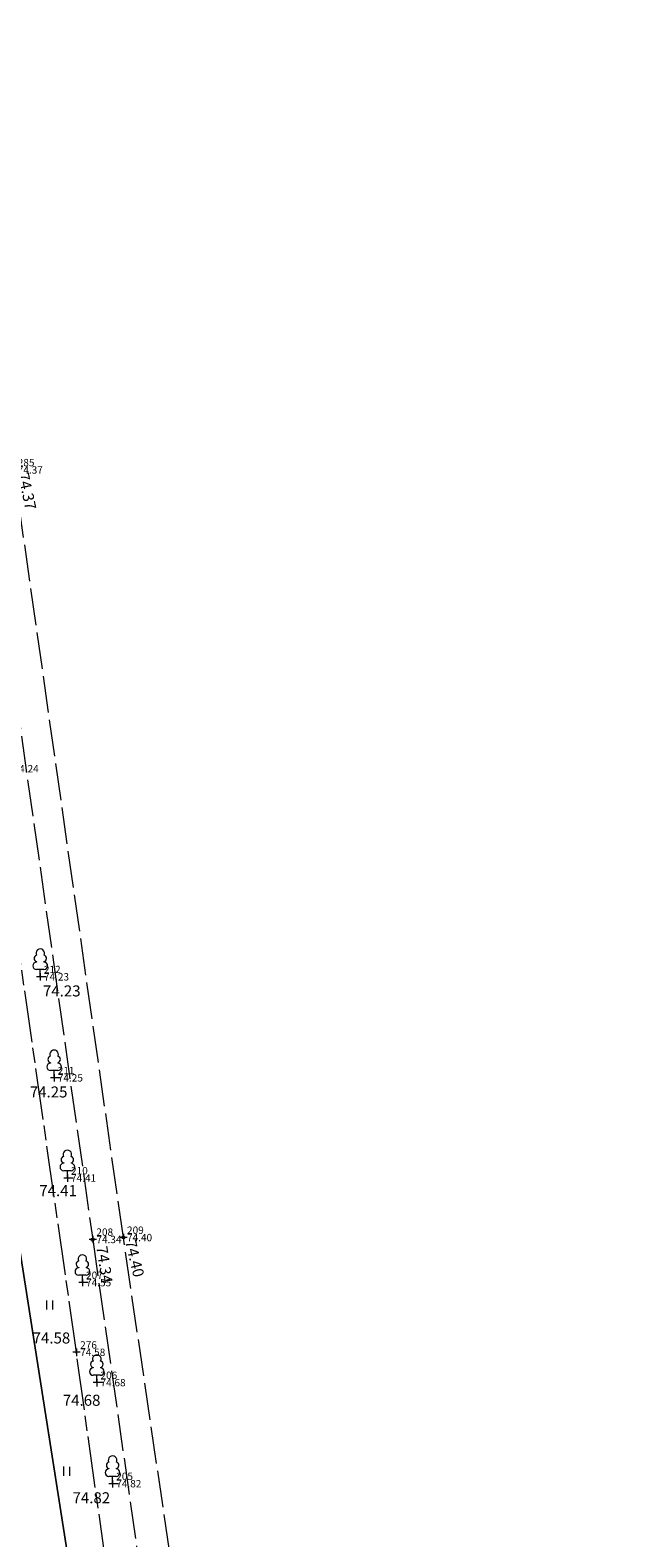
# Model space of a CAD drawing. Extents: x 7427 to 7694, y 5718 to 6036.
# Drawn here: x 7654 to 7694, y 5862 to 5964 of the extents above; entities that cross this region are included whole.
import ezdxf

# ---------------------------------------------------------------- set-up
doc = ezdxf.new("R2010")
doc.units = 0
doc.header["$MEASUREMENT"] = 0
doc.linetypes.add('OK_AED', pattern=[5.32, 3.5, -0.4, 0.5, 0.02, 0.5, -0.4])
doc.linetypes.add('TEE_AAR', pattern=[3, 2.5, -0.5])
for name, color, linetype in [('Level 10', 7, 'Continuous'), ('Level 28', 7, 'Continuous'), ('Level 30', 7, 'Continuous'), ('Level 40', 7, 'Continuous'), ('Level 41', 7, 'Continuous'), ('Level 54', 7, 'Continuous'), ('Level 59', 7, 'Continuous'), ('Level 62', 7, 'Continuous'), ('Level 63', 7, 'Continuous')]:
    doc.layers.add(name, color=color, linetype=linetype)
doc.styles.add('Style-ENGINEERING', font='ENGINEERING.shx')
doc.styles.add('Style-ITALICS', font='ITALICS.shx')

# ---------------------------------------------------------------- blocks, each defined once
blk = doc.blocks.new('VLAIPU')
at = {"layer": 'Level 10', "color": 7, "linetype": 'Continuous', "lineweight": 0}
for p, q in [((-0.25, 1.03), (-0.25, 1)), ((0.25, 1.03), (0.25, 1)), ((0.25, 0.5), (-0.25, 0.5)), ((0, 0), (0, 0.5)), ((0.4, 0), (0, 0))]:
    blk.add_line(p, q, dxfattribs=at)
for centre, radius, start, end in [((-0.2, 1.25), 0.224, 105.2441, 257.079), ((0, 1.6), 0.292, 332.5799, 207.4201), ((0.2, 1.25), 0.224, 282.921, 74.7559), ((-0.25, 0.75), 0.25, 90, 270), ((0.25, 0.75), 0.25, 270, 90)]:
    blk.add_arc(centre, radius, start, end, dxfattribs=at)
blk = doc.blocks.new('RING_1_1')
at = {"layer": 'Level 59', "color": 254, "linetype": 'Continuous', "lineweight": 0}
blk.add_circle((0, 0), 0.227, dxfattribs=at)
blk = doc.blocks.new('RING_1')
at = {"layer": 'Level 59', "color": 254, "linetype": 'Continuous', "lineweight": 0, "xscale": 0.4500018626483133, "yscale": 0.4500018626483133, "zscale": 0.4500018626483133}
blk.add_blockref('RING_1_1', (0, 0), dxfattribs=at)
blk = doc.blocks.new('VHEIN_')
at = {"layer": 'Level 41', "color": 7, "linetype": 'Continuous', "lineweight": 0}
for p, q in [((0, 0.62011), (0, 0)), ((0.40561, 0.60883), (0.40561, 0))]:
    blk.add_line(p, q, dxfattribs=at)

msp = doc.modelspace()

# ---------------------------------------------------------------- linework, layer by layer
at = {"layer": 'Level 28', "color": 7, "linetype": 'OK_AED', "lineweight": 0}
for p, q in [((7656.95, 5874.43), (7648.04, 5936.67)), ((7661.94, 5838.91), (7656.93, 5874.43))]:
    msp.add_line(p, q, dxfattribs=at)
at = {"layer": 'Level 30', "color": 7, "linetype": 'TEE_AAR', "lineweight": 0}
for p, q in [((7650.69, 5934.09), (7658.05, 5882.09)), ((7660.13, 5882.22), (7652.71, 5934.32)), ((7668.96, 5822.37), (7660.13, 5882.22)), ((7658.05, 5882.09), (7666.65, 5822.05))]:
    msp.add_line(p, q, dxfattribs=at)
at = {"layer": 'Level 40', "color": 30, "linetype": 'Continuous', "lineweight": 0, "flags": 128}
msp.add_lwpolyline([(7693.84, 5734.87), (7676.37, 5733.04), (7631.79, 6017.18), (7655.05, 6020.82)], dxfattribs=at)
msp.add_lwpolyline([(7676.37, 5733.04), (7486.87, 5811.99), (7530.76, 5917.41), (7539.74, 5917.31), (7541.45, 6003.78), (7554.66, 6006.05), (7631.79, 6017.18)], close=True, dxfattribs=at)
at = {"layer": 'Level 54', "color": 30, "linetype": 'Continuous', "lineweight": 0}
for p, q in [((7654.74, 5899.92), (7654.24, 5899.92)), ((7654.49, 5900.17), (7654.49, 5899.67)), ((7655.68, 5893.06), (7655.18, 5893.06)), ((7655.43, 5893.31), (7655.43, 5892.81)), ((7656.33, 5886.51), (7656.33, 5886.01)), ((7656.58, 5886.26), (7656.08, 5886.26)), ((7658.05, 5882.34), (7658.05, 5881.84)), ((7660.38, 5882.22), (7659.88, 5882.22)), ((7660.13, 5882.47), (7660.13, 5881.97)), ((7658.3, 5882.09), (7657.8, 5882.09)), ((7657.6, 5879.16), (7657.1, 5879.16)), ((7657.35, 5879.41), (7657.35, 5878.91)), ((7657.2, 5874.43), (7656.7, 5874.43)), ((7656.95, 5874.68), (7656.95, 5874.18)), ((7658.58, 5872.37), (7658.08, 5872.37)), ((7658.33, 5872.62), (7658.33, 5872.12)), ((7659.65, 5865.51), (7659.15, 5865.51)), ((7659.4, 5865.76), (7659.4, 5865.26))]:
    msp.add_line(p, q, dxfattribs=at)
for p in [(7654.49, 5899.92), (7655.43, 5893.06), (7656.33, 5886.26), (7660.13, 5882.22), (7658.05, 5882.09), (7657.35, 5879.16), (7656.95, 5874.43), (7658.33, 5872.37), (7659.4, 5865.51)]:
    msp.add_point(p, dxfattribs=at)

# ---------------------------------------------------------------- block references
at = {"layer": 'Level 10', "color": 7, "linetype": 'Continuous', "lineweight": 0}
for p in [(7654.49, 5899.92), (7655.43, 5893.06), (7656.33, 5886.26), (7657.35, 5879.16), (7658.33, 5872.37), (7659.4, 5865.51)]:
    msp.add_blockref('VLAIPU', p, dxfattribs=at)
at = {"layer": 'Level 41', "color": 7, "linetype": 'Continuous', "lineweight": 0}
for p in [(7654.92, 5877.33), (7656.06, 5866.05)]:
    msp.add_blockref('VHEIN_', p, dxfattribs=at)
at = {"layer": 'Level 59', "color": 254, "linetype": 'Continuous', "lineweight": 0}
for p in [(7660.13, 5882.23), (7658.04, 5882.08)]:
    msp.add_blockref('RING_1', p, dxfattribs=at)

# ---------------------------------------------------------------- texts
at = {"layer": 'Level 59', "color": 7, "linetype": 'Continuous', "lineweight": 0, "style": 'Style-ITALICS'}
for s, rotation, p in [('74.37', 282.1785, (7652.96, 5934.06)), ('74.34', 278.6464, (7658.29, 5881.59)), ('74.40', 283.4078, (7660.24, 5881.96))]:
    msp.add_text(s, height=0.75, rotation=rotation, dxfattribs=at).set_placement(p)
for s, p in [('74.23', (7654.67, 5898.59)), ('74.25', (7653.78, 5891.73)), ('74.41', (7654.42, 5885.03)), ('74.58', (7653.97, 5875.03)), ('74.68', (7656.02, 5870.8)), ('74.82', (7656.68, 5864.18))]:
    msp.add_text(s, height=0.75, dxfattribs=at).set_placement(p)
at = {"layer": 'Level 62', "color": 5, "linetype": 'Continuous', "lineweight": 0, "style": 'Style-ENGINEERING'}
for s, p in [('285', (7652.96, 5934.58)), ('212', (7654.74, 5900.17)), ('211', (7655.68, 5893.31)), ('210', (7656.58, 5886.51)), ('208', (7658.3, 5882.34)), ('209', (7660.38, 5882.47)), ('207', (7657.6, 5879.41)), ('276', (7657.2, 5874.68)), ('206', (7658.58, 5872.62)), ('205', (7659.65, 5865.76))]:
    msp.add_text(s, height=0.5, dxfattribs=at).set_placement(p)
at = {"layer": 'Level 63', "color": 3, "linetype": 'Continuous', "lineweight": 0, "style": 'Style-ENGINEERING'}
for s, p in [('74.37', (7652.96, 5934.08)), ('74.24', (7652.68, 5913.8)), ('74.23', (7654.74, 5899.67)), ('74.25', (7655.68, 5892.81)), ('74.41', (7656.58, 5886.01)), ('74.34', (7658.3, 5881.84)), ('74.40', (7660.38, 5881.97)), ('74.55', (7657.6, 5878.91)), ('74.58', (7657.2, 5874.18)), ('74.68', (7658.58, 5872.12)), ('74.82', (7659.65, 5865.26))]:
    msp.add_text(s, height=0.5, dxfattribs=at).set_placement(p)

doc.saveas('drawing.dxf')
